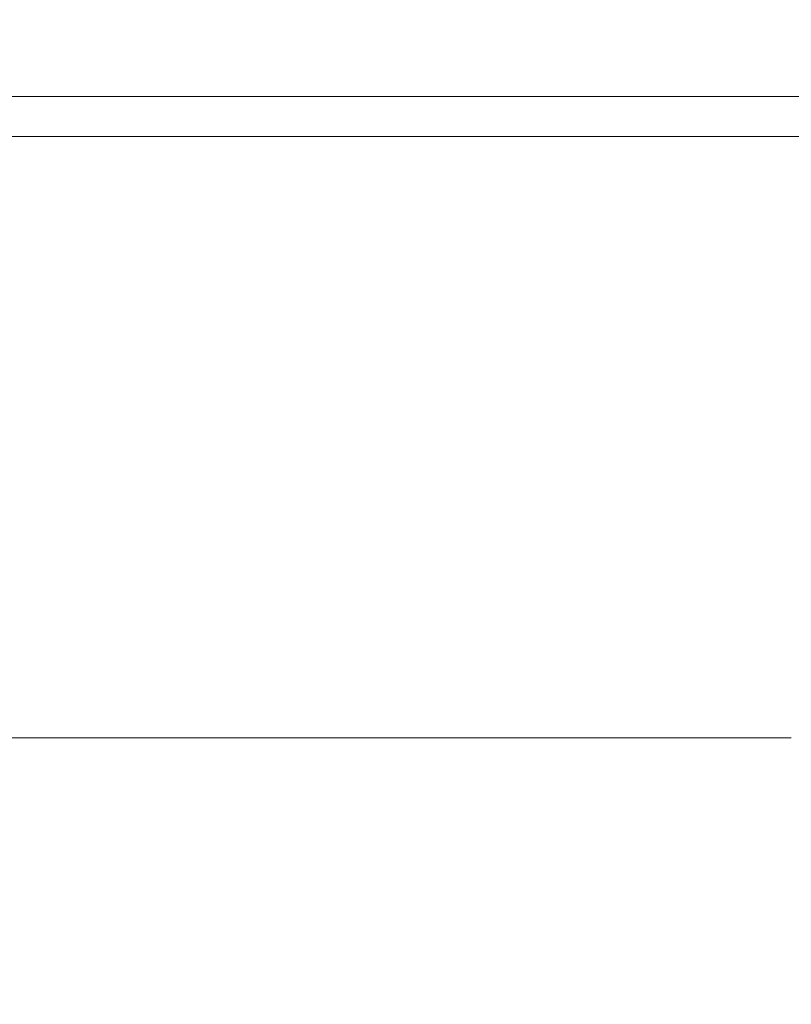
# Model space of a CAD drawing. Extents: x -45 to 67, y -10 to 62.
# Drawn here: x 48 to 49, y 28 to 30 of the extents above; entities that cross this region are included whole.
import ezdxf

# ---------------------------------------------------------------- set-up
doc = ezdxf.new("R2010")
doc.units = 0
doc.header["$MEASUREMENT"] = 0
doc.layers.get('0').update_dxf_attribs({"linetype": 'CONTINUOUS', "lineweight": 15})
doc.layers.get('DEFPOINTS').update_dxf_attribs({"linetype": 'CONTINUOUS'})
doc.layers.add('Text', color=7, linetype='CONTINUOUS', lineweight=15)
doc.styles.add('ROMAND', font='romand.shx', dxfattribs={"oblique": 15})
doc.dimstyles.new('ROMAND', dxfattribs={"dimscale": 4.5, "dimtxt": 0.125, "dimasz": 0.125, "dimexe": 0.0625, "dimexo": 0.0625, "dimgap": 0.0625, "dimtad": 0, "dimtih": 1, "dimtoh": 1, "dimdec": 3, "dimzin": 0, "dimdsep": 46, "dimlunit": 4, "dimtxsty": 'ROMAND', "dimcen": 0, "dimadec": 0, "dimazin": 0, "dimtfac": 1, "dimtdec": 3, "dimtofl": 0, "dimtmove": 0, "dimatfit": 3, "dimfxl": 0, "dimtolj": 1, "dimtzin": 0, "dimarcsym": 0})

# ---------------------------------------------------------------- blocks, each defined once
blk = doc.blocks.new('*D36')
at = {"layer": 'DEFPOINTS', "color": 0}
for p in [(48.7781, 26.4809), (49.0634, 26.4809)]:
    blk.add_point(p, dxfattribs=at)
at = {"layer": 'Text', "color": 0, "lineweight": -2}
blk.add_line((50.5634, 26.4809), (49.8134, 26.4809), dxfattribs=at)
at = {"layer": 'Text', "color": 0}
blk.add_solid([(49.8134, 26.6059), (49.8134, 26.3559), (49.0634, 26.4809)], dxfattribs=at)
at = {"layer": 'Text', "color": 0, "insert": (54.2838, 26.4809), "char_height": 0.75, "attachment_point": 5, "style": 'ROMAND'}
blk.add_mtext('\\A1;CFL OR HID\\PBALLAST', dxfattribs=at)
blk = doc.blocks.new('*D37')
at = {"layer": 'DEFPOINTS', "color": 0}
for p in [(47.9603, 34.0279), (48.2103, 34.0279)]:
    blk.add_point(p, dxfattribs=at)
at = {"layer": 'Text', "color": 0, "lineweight": -2}
blk.add_line((50.033, 34.0279), (49.054, 34.0279), dxfattribs=at)
at = {"layer": 'Text', "color": 0}
blk.add_solid([(49.054, 34.1685), (49.054, 33.8873), (48.2103, 34.0279)], dxfattribs=at)
at = {"layer": 'Text', "color": 0, "insert": (59.126, 34.0279), "char_height": 0.84375, "attachment_point": 5, "style": 'ROMAND'}
blk.add_mtext('\\A1;BALLAST HOUSING w/ \\PMIDGET LOUVER FOR HEAT\\PDISSIPATION (2 @ 180%%d)', dxfattribs=at)

msp = doc.modelspace()

# ---------------------------------------------------------------- linework, layer by layer
for p, q in [((50.96, 29.4654), (44.46, 29.4654)), ((50.96, 29.4029), (44.46, 29.4029)), ((46.2572, 28.4676), (49.0634, 28.4676))]:
    msp.add_line(p, q)

# ---------------------------------------------------------------- dimensions: what is measured, and where the dimension line sits
at = {"layer": 'Text'}
dim = msp.add_diameter_dim_2p(p1=(47.9603, 34.0279), p2=(48.2103, 34.0279), text='BALLAST HOUSING w/ \\PMIDGET LOUVER FOR HEAT\\PDISSIPATION (2 @ 180%%d)', dimstyle='ROMAND', override={"dimscale": 6.75}, dxfattribs=at)
dim.commit()
dim.dimension.update_dxf_attribs({"geometry": '*D37', "text_midpoint": (59.126, 34.0279), "dimtype": 163})
dim = msp.add_diameter_dim_2p(p1=(48.7781, 26.4809), p2=(49.0634, 26.4809), text='CFL OR HID\\PBALLAST', dimstyle='ROMAND', override={"dimscale": 6}, dxfattribs=at)
dim.commit()
dim.dimension.update_dxf_attribs({"geometry": '*D36', "text_midpoint": (54.2838, 26.4809)})

doc.saveas('drawing.dxf')
